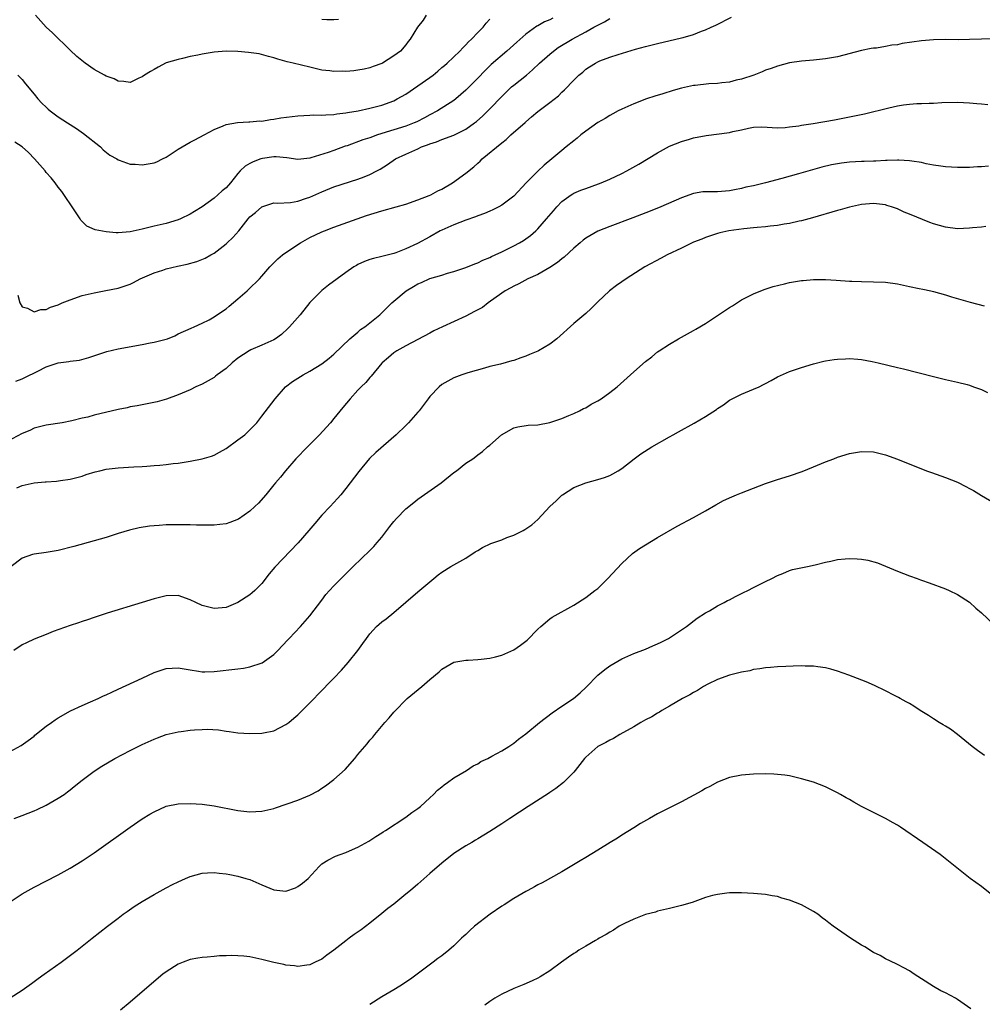
# Model space of a CAD drawing. Units: inches. Extents: x 2505000 to 2508000, y 1509000 to 1512000.
# Drawn here: x 2505503 to 2505663, y 1510958 to 1511122 of the extents above; entities that cross this region are included whole.
import ezdxf

# ---------------------------------------------------------------- set-up
doc = ezdxf.new("R2010")
doc.units = ezdxf.units.IN
doc.header["$MEASUREMENT"] = 0
doc.layers.add('LD25051509_10ft', color=83, linetype='Continuous')

msp = doc.modelspace()

# ---------------------------------------------------------------- linework, layer by layer
at = {"layer": 'LD25051509_10ft'}
for points, elevation in [([(2505591.53, 1511122.47), (2505591, 1511122.2), (2505590.11, 1511121.89), (2505589, 1511121.19), (2505588.87, 1511121.13), (2505587, 1511119.79), (2505585.5, 1511118.5), (2505583.87, 1511117), (2505581.25, 1511114.75), (2505580.23, 1511113.77), (2505579, 1511112.46), (2505577, 1511110.45), (2505575.32, 1511109), (2505575, 1511108.75), (2505572.28, 1511107), (2505571, 1511106.36), (2505570.12, 1511105.88), (2505568.82, 1511105.18), (2505568.4, 1511105), (2505567, 1511104.48), (2505565, 1511103.88), (2505562.27, 1511103), (2505561, 1511102.53), (2505559.82, 1511102.18), (2505557.21, 1511101.21), (2505556.89, 1511101.11), (2505555, 1511100.38), (2505554.05, 1511100.05), (2505551.17, 1511099.17), (2505551, 1511099.14), (2505549, 1511098.92), (2505547.16, 1511099.16), (2505545.35, 1511099.35), (2505545, 1511099.34), (2505543.08, 1511099.08), (2505542.82, 1511099), (2505541.51, 1511098.49), (2505541, 1511098.24), (2505540.22, 1511097.78), (2505539.39, 1511097), (2505539, 1511096.55), (2505537.73, 1511095), (2505537, 1511094.2), (2505536.34, 1511093.66), (2505535.63, 1511093), (2505535, 1511092.45), (2505533, 1511091.01), (2505531.74, 1511090.26), (2505531, 1511089.77), (2505529.4, 1511089), (2505529, 1511088.83), (2505527, 1511088.24), (2505525, 1511087.77), (2505523, 1511087.27), (2505521, 1511086.86), (2505519, 1511086.7), (2505518.7, 1511086.7), (2505517, 1511086.83), (2505515.19, 1511087.19), (2505513.8, 1511087.8), (2505512.77, 1511088.78), (2505512.66, 1511089), (2505512.01, 1511089.99), (2505511, 1511091.49), (2505510.42, 1511092.42), (2505509.59, 1511093.59), (2505509, 1511094.31), (2505508.5, 1511095), (2505507.84, 1511095.84), (2505507, 1511096.76), (2505506.81, 1511097), (2505505.04, 1511099.04), (2505504.06, 1511100.06), (2505502.99, 1511101), (2505501.79, 1511101.79)], 8640), ([(2505501.95, 1511061.95), (2505503, 1511062.31), (2505503.43, 1511062.57), (2505505.59, 1511063.59), (2505507, 1511064.33), (2505509, 1511064.97), (2505510.79, 1511065.21), (2505511, 1511065.26), (2505512.56, 1511065.44), (2505514.14, 1511065.86), (2505515.63, 1511066.37), (2505517.13, 1511066.87), (2505519, 1511067.3), (2505523, 1511068.06), (2505524.34, 1511068.34), (2505525, 1511068.45), (2505527.22, 1511069), (2505528.49, 1511069.51), (2505529, 1511069.81), (2505531.2, 1511070.8), (2505531.71, 1511071), (2505533, 1511071.59), (2505534.19, 1511072.19), (2505535, 1511072.65), (2505536.4, 1511073.6), (2505537, 1511073.98), (2505537.54, 1511074.46), (2505539, 1511075.66), (2505540.51, 1511077), (2505540.78, 1511077.22), (2505542.59, 1511079), (2505543, 1511079.44), (2505544.3, 1511081), (2505544.64, 1511081.36), (2505545, 1511081.68), (2505545.66, 1511082.34), (2505546.45, 1511083), (2505549, 1511084.73), (2505549.42, 1511085), (2505551, 1511085.87), (2505553, 1511086.83), (2505553.42, 1511087), (2505555, 1511087.61), (2505558.86, 1511089), (2505560.45, 1511089.55), (2505563, 1511090.35), (2505565.36, 1511091), (2505567, 1511091.48), (2505569, 1511092.17), (2505570.88, 1511092.88), (2505571.16, 1511093), (2505572.34, 1511093.66), (2505573, 1511093.97), (2505574.77, 1511095), (2505577, 1511096.62), (2505578.33, 1511097.67), (2505579, 1511098.31), (2505579.37, 1511098.63), (2505579.74, 1511099), (2505583, 1511101.71), (2505583.74, 1511102.26), (2505584.49, 1511103), (2505586.9, 1511105.1), (2505587, 1511105.21), (2505587.98, 1511106.02), (2505589, 1511106.92), (2505591, 1511108.42), (2505592.45, 1511109.55), (2505593, 1511110.13), (2505593.46, 1511110.54), (2505595, 1511112.16), (2505595.84, 1511113), (2505596.5, 1511113.5), (2505597, 1511113.96), (2505597.65, 1511114.35), (2505598.61, 1511115), (2505599, 1511115.2), (2505599.36, 1511115.36), (2505601, 1511115.96), (2505602.44, 1511116.44), (2505605.3, 1511117.3), (2505607, 1511117.77), (2505609, 1511118.26), (2505613, 1511119.19), (2505613.28, 1511119.28), (2505615, 1511119.78), (2505616.3, 1511120.3), (2505617, 1511120.55), (2505617.94, 1511121), (2505618.68, 1511121.32), (2505621.34, 1511122.66)], 8660), ([(2505502.29, 1511113), (2505503, 1511112.24), (2505503.54, 1511111.54), (2505505, 1511109.81), (2505505.63, 1511109), (2505506.3, 1511108.3), (2505507, 1511107.64), (2505507.32, 1511107.32), (2505507.69, 1511107), (2505509, 1511106.04), (2505510.55, 1511105), (2505512.06, 1511104.06), (2505513.24, 1511103.24), (2505516.05, 1511101), (2505516.53, 1511100.53), (2505517.65, 1511099.65), (2505518.79, 1511099), (2505519, 1511098.87), (2505519.18, 1511098.82), (2505521, 1511098.15), (2505521.87, 1511098.13), (2505523, 1511098), (2505525, 1511098.36), (2505525.48, 1511098.52), (2505526.42, 1511099), (2505527, 1511099.32), (2505529, 1511100.63), (2505531, 1511101.79), (2505531.81, 1511102.19), (2505533.36, 1511103), (2505535, 1511103.92), (2505536.53, 1511104.53), (2505537, 1511104.75), (2505538.9, 1511105.1), (2505540.8, 1511105.2), (2505541, 1511105.17), (2505542.65, 1511105.35), (2505543, 1511105.32), (2505544.41, 1511105.59), (2505545, 1511105.61), (2505546.16, 1511105.84), (2505549, 1511106.21), (2505551, 1511106.32), (2505551.67, 1511106.33), (2505553, 1511106.32), (2505553.63, 1511106.37), (2505555, 1511106.42), (2505555.49, 1511106.51), (2505557, 1511106.69), (2505557.25, 1511106.75), (2505559.05, 1511107.05), (2505561, 1511107.45), (2505563, 1511107.97), (2505565, 1511108.71), (2505565.55, 1511109), (2505567, 1511109.83), (2505569, 1511111.18), (2505571, 1511112.57), (2505571.56, 1511113), (2505572.34, 1511113.66), (2505573, 1511114.24), (2505573.42, 1511114.58), (2505573.87, 1511115), (2505576.01, 1511117), (2505576.48, 1511117.52), (2505577, 1511118.04), (2505577.47, 1511118.53), (2505577.96, 1511119), (2505579, 1511120.11), (2505579.91, 1511121), (2505580.38, 1511121.62), (2505581, 1511122.29)], 8630), ([(2505502.3, 1511076.3), (2505502.63, 1511075), (2505503, 1511074.32), (2505503.91, 1511074.09), (2505505, 1511073.51), (2505506.14, 1511073.86), (2505507, 1511073.9), (2505507.73, 1511074.27), (2505509, 1511074.68), (2505509.2, 1511074.8), (2505509.67, 1511075), (2505511, 1511075.52), (2505513, 1511076.2), (2505515, 1511076.69), (2505516.96, 1511077.04), (2505519, 1511077.42), (2505520.19, 1511077.81), (2505521, 1511078.11), (2505521.59, 1511078.41), (2505522.67, 1511079), (2505525, 1511080.02), (2505526.47, 1511080.47), (2505527, 1511080.66), (2505528.89, 1511081.11), (2505530.54, 1511081.46), (2505532.12, 1511081.88), (2505533.55, 1511082.45), (2505534.46, 1511083), (2505535, 1511083.31), (2505537, 1511084.82), (2505537.2, 1511085), (2505538.12, 1511085.88), (2505539.12, 1511087), (2505540.72, 1511089), (2505541, 1511089.32), (2505541.92, 1511090.08), (2505543, 1511091.02), (2505545, 1511091.66), (2505545.61, 1511091.61), (2505547.74, 1511091.74), (2505549, 1511091.96), (2505550.43, 1511092.43), (2505551, 1511092.64), (2505553, 1511093.53), (2505555, 1511094.34), (2505559, 1511095.61), (2505560.04, 1511096.04), (2505561, 1511096.4), (2505562.18, 1511097), (2505562.71, 1511097.29), (2505563.93, 1511098.07), (2505565.29, 1511099), (2505567, 1511099.8), (2505569, 1511100.7), (2505569.6, 1511101), (2505570.63, 1511101.37), (2505571, 1511101.54), (2505572.12, 1511101.88), (2505573, 1511102.26), (2505575, 1511102.96), (2505577, 1511103.94), (2505578.45, 1511105), (2505578.76, 1511105.24), (2505579.82, 1511106.18), (2505581, 1511107.36), (2505583, 1511109.42), (2505584.63, 1511111), (2505585, 1511111.32), (2505587.14, 1511113), (2505588.14, 1511113.86), (2505589.31, 1511115), (2505591, 1511116.49), (2505591.64, 1511117), (2505592.43, 1511117.57), (2505594.75, 1511119), (2505597, 1511120.22), (2505598.38, 1511121), (2505598.79, 1511121.21), (2505599, 1511121.33), (2505600.13, 1511121.87), (2505601, 1511122.4)], 8650), ([(2505570.37, 1511123), (2505569.86, 1511122.14), (2505568.93, 1511121), (2505567.71, 1511119), (2505567.4, 1511118.6), (2505567, 1511118.03), (2505566.08, 1511117), (2505565, 1511116.19), (2505563.13, 1511115), (2505563, 1511114.94), (2505561.57, 1511114.43), (2505561, 1511114.2), (2505560.03, 1511113.97), (2505559, 1511113.78), (2505558.3, 1511113.7), (2505557, 1511113.6), (2505556.38, 1511113.62), (2505555, 1511113.58), (2505554.3, 1511113.7), (2505553, 1511113.82), (2505551.9, 1511114.1), (2505551, 1511114.28), (2505548.18, 1511115), (2505547.22, 1511115.22), (2505545.64, 1511115.64), (2505545, 1511115.85), (2505544.1, 1511116.1), (2505542.51, 1511116.51), (2505540.76, 1511116.76), (2505539, 1511116.93), (2505537, 1511116.99), (2505535, 1511116.81), (2505533, 1511116.47), (2505532.32, 1511116.32), (2505531, 1511116.06), (2505529.76, 1511115.76), (2505529, 1511115.59), (2505527, 1511115.01), (2505525.69, 1511114.31), (2505525, 1511113.93), (2505524.43, 1511113.57), (2505523.43, 1511113), (2505523, 1511112.68), (2505522.45, 1511112.45), (2505521, 1511111.77), (2505519.94, 1511111.94), (2505519, 1511111.95), (2505518.34, 1511112.34), (2505517, 1511112.83), (2505516.72, 1511113), (2505515, 1511113.94), (2505513.52, 1511115), (2505513.21, 1511115.21), (2505512.11, 1511116.11), (2505511, 1511117.17), (2505508.04, 1511120.04), (2505506.99, 1511121), (2505505.23, 1511123)], 8620), ([(2505555.74, 1511122.26), (2505555, 1511122.19), (2505553.81, 1511122.19), (2505553, 1511122.25)], 8610), ([(2505665, 1511119.04), (2505663.04, 1511118.96), (2505661, 1511118.9), (2505659.11, 1511118.89), (2505657, 1511118.91), (2505655, 1511118.87), (2505653, 1511118.71), (2505649.77, 1511118.23), (2505649, 1511118.05), (2505648.04, 1511117.96), (2505647, 1511117.73), (2505645.5, 1511117.5), (2505645, 1511117.47), (2505644.59, 1511117.41), (2505643, 1511117.08), (2505639, 1511116.04), (2505637, 1511115.67), (2505635, 1511115.47), (2505633, 1511115.31), (2505631, 1511115.03), (2505629, 1511114.5), (2505627.91, 1511114.09), (2505627, 1511113.78), (2505626.46, 1511113.54), (2505625.04, 1511113), (2505623, 1511112.32), (2505622.12, 1511112.12), (2505621, 1511111.81), (2505619.71, 1511111.71), (2505619, 1511111.59), (2505617.54, 1511111.54), (2505615.27, 1511111.27), (2505615, 1511111.23), (2505613, 1511110.78), (2505611.61, 1511110.4), (2505609.84, 1511109.84), (2505608.53, 1511109.47), (2505607.16, 1511109), (2505605, 1511108.19), (2505603, 1511107.31), (2505602.39, 1511107), (2505601.5, 1511106.5), (2505601, 1511106.26), (2505600.24, 1511105.76), (2505599, 1511105.1), (2505597, 1511103.65), (2505596.19, 1511103), (2505595.55, 1511102.45), (2505595, 1511102.04), (2505593.75, 1511101), (2505593, 1511100.42), (2505591.36, 1511099), (2505590.05, 1511097.95), (2505589, 1511096.94), (2505587.05, 1511095), (2505585, 1511092.81), (2505583, 1511091.29), (2505582.49, 1511091), (2505581.51, 1511090.49), (2505581, 1511090.28), (2505580.12, 1511089.88), (2505579, 1511089.51), (2505578.64, 1511089.36), (2505577, 1511088.79), (2505575, 1511088.02), (2505573, 1511087.13), (2505572.75, 1511087), (2505571, 1511086.03), (2505568.92, 1511084.92), (2505567, 1511084.03), (2505565.33, 1511083.33), (2505565, 1511083.21), (2505563.22, 1511082.78), (2505563, 1511082.71), (2505561.61, 1511082.39), (2505561, 1511082.23), (2505560.12, 1511081.88), (2505559, 1511081.39), (2505558.75, 1511081.25), (2505558.34, 1511081), (2505557, 1511080.06), (2505555.53, 1511079), (2505554.08, 1511077.92), (2505552.96, 1511077.04), (2505551, 1511075.06), (2505549.35, 1511073), (2505547.6, 1511071), (2505547.31, 1511070.69), (2505546.26, 1511069.74), (2505545.25, 1511069), (2505545, 1511068.85), (2505543, 1511067.93), (2505541.14, 1511067.14), (2505540.87, 1511067), (2505539, 1511065.78), (2505538.05, 1511065), (2505537, 1511064.07), (2505535.54, 1511063), (2505535.26, 1511062.74), (2505535, 1511062.56), (2505534, 1511062), (2505533, 1511061.41), (2505531.95, 1511061), (2505531, 1511060.49), (2505529, 1511059.65), (2505527.05, 1511058.95), (2505525.5, 1511058.5), (2505523.86, 1511058.14), (2505523, 1511058), (2505522.19, 1511057.81), (2505521, 1511057.63), (2505520.5, 1511057.5), (2505519, 1511057.22), (2505515, 1511056.26), (2505513.95, 1511055.95), (2505513, 1511055.74), (2505511.29, 1511055.29), (2505509.65, 1511055), (2505507, 1511054.62), (2505505, 1511054.07), (2505504.27, 1511053.73), (2505503, 1511053.2), (2505498.8, 1511051)], 8670), ([(2505502.12, 1511044.12), (2505503, 1511044.55), (2505505, 1511045), (2505506.86, 1511045.14), (2505507, 1511045.16), (2505508.74, 1511045.26), (2505509.38, 1511045.38), (2505511, 1511045.59), (2505513, 1511046.09), (2505513.66, 1511046.34), (2505515.19, 1511046.81), (2505515.94, 1511047), (2505517, 1511047.24), (2505519, 1511047.48), (2505521.64, 1511047.64), (2505523, 1511047.7), (2505523.77, 1511047.77), (2505525, 1511047.84), (2505525.94, 1511047.94), (2505527, 1511048.02), (2505528.18, 1511048.18), (2505529, 1511048.27), (2505531, 1511048.58), (2505533, 1511048.96), (2505534.57, 1511049.43), (2505535, 1511049.59), (2505535.93, 1511050.07), (2505537, 1511050.68), (2505539, 1511052.13), (2505540.15, 1511053), (2505540.59, 1511053.41), (2505541, 1511053.8), (2505542.15, 1511055), (2505543, 1511056.08), (2505545.19, 1511059), (2505546.95, 1511061), (2505548.11, 1511061.89), (2505549.85, 1511063), (2505551, 1511063.61), (2505553, 1511064.83), (2505554.22, 1511065.78), (2505555, 1511066.41), (2505557.68, 1511069), (2505559, 1511070.13), (2505559.45, 1511070.55), (2505560.16, 1511071), (2505561, 1511071.65), (2505562.65, 1511073), (2505562.82, 1511073.18), (2505563, 1511073.32), (2505563.82, 1511074.18), (2505564.66, 1511075), (2505565, 1511075.3), (2505567.04, 1511077), (2505568.29, 1511077.71), (2505569, 1511078.16), (2505569.61, 1511078.39), (2505571, 1511079.05), (2505573, 1511079.63), (2505573.95, 1511079.95), (2505575, 1511080.24), (2505576.84, 1511080.84), (2505577.27, 1511081), (2505578.49, 1511081.51), (2505579, 1511081.66), (2505579.86, 1511082.14), (2505581, 1511082.55), (2505581.28, 1511082.72), (2505581.91, 1511083), (2505583, 1511083.52), (2505585, 1511084.51), (2505585.93, 1511085), (2505586.61, 1511085.39), (2505587.78, 1511086.22), (2505588.66, 1511087), (2505589, 1511087.33), (2505590.48, 1511089), (2505591.63, 1511090.37), (2505592.18, 1511091), (2505593, 1511091.88), (2505594.56, 1511093), (2505594.83, 1511093.17), (2505595, 1511093.27), (2505596.21, 1511093.79), (2505597, 1511094.09), (2505599.16, 1511094.84), (2505599.56, 1511095), (2505601, 1511095.61), (2505603, 1511096.55), (2505603.88, 1511097), (2505605.86, 1511098.14), (2505609, 1511100.01), (2505611, 1511101.11), (2505613, 1511101.93), (2505614.32, 1511102.32), (2505615, 1511102.5), (2505617.07, 1511102.93), (2505621, 1511103.42), (2505621.56, 1511103.56), (2505623, 1511103.86), (2505624.16, 1511104.16), (2505625, 1511104.29), (2505626.35, 1511104.35), (2505629, 1511104.19), (2505630.26, 1511104.26), (2505631, 1511104.33), (2505632.54, 1511104.54), (2505633, 1511104.63), (2505634.92, 1511104.92), (2505638.48, 1511105.52), (2505641.83, 1511106.17), (2505643.48, 1511106.52), (2505647.55, 1511107.55), (2505649, 1511107.87), (2505650.02, 1511108.02), (2505651, 1511108.14), (2505652.22, 1511108.22), (2505653, 1511108.24), (2505654.31, 1511108.31), (2505655, 1511108.31), (2505656.4, 1511108.4), (2505659, 1511108.47), (2505661, 1511108.38), (2505662.24, 1511108.24), (2505663, 1511108.18), (2505664.07, 1511108.07)], 8680), ([(2505664.19, 1511097.81), (2505663, 1511097.68), (2505662.33, 1511097.66), (2505661, 1511097.55), (2505659, 1511097.55), (2505657, 1511097.69), (2505656.21, 1511097.79), (2505655, 1511097.98), (2505653.8, 1511098.2), (2505653, 1511098.39), (2505651.37, 1511098.63), (2505651, 1511098.71), (2505649.22, 1511098.78), (2505649, 1511098.81), (2505647.28, 1511098.72), (2505647, 1511098.75), (2505645.37, 1511098.63), (2505645, 1511098.65), (2505643.43, 1511098.57), (2505643, 1511098.57), (2505641, 1511098.46), (2505639.69, 1511098.31), (2505639, 1511098.21), (2505637.99, 1511098.01), (2505636.37, 1511097.63), (2505632.5, 1511096.5), (2505629.72, 1511095.72), (2505627.01, 1511094.99), (2505625, 1511094.52), (2505623.73, 1511094.27), (2505623, 1511094.08), (2505621.83, 1511093.83), (2505621, 1511093.69), (2505619, 1511093.54), (2505618.46, 1511093.54), (2505617, 1511093.51), (2505616.51, 1511093.49), (2505615, 1511093.23), (2505613, 1511092.51), (2505609.54, 1511091), (2505607.73, 1511090.27), (2505604.84, 1511089.16), (2505601, 1511087.74), (2505599, 1511086.93), (2505597, 1511085.78), (2505596.56, 1511085.44), (2505596.05, 1511085), (2505595, 1511084.13), (2505593.38, 1511082.62), (2505593, 1511082.34), (2505592.28, 1511081.72), (2505591, 1511080.87), (2505589, 1511079.72), (2505587.37, 1511079), (2505585.86, 1511078.14), (2505585, 1511077.78), (2505584.52, 1511077.48), (2505583.58, 1511077), (2505583, 1511076.61), (2505580.72, 1511075), (2505579.76, 1511074.24), (2505579, 1511073.85), (2505578.47, 1511073.53), (2505577, 1511072.76), (2505573.12, 1511071), (2505571.67, 1511070.33), (2505571, 1511069.94), (2505567, 1511067.84), (2505565.51, 1511067), (2505565, 1511066.66), (2505564.12, 1511065.88), (2505563.07, 1511065), (2505563, 1511064.93), (2505561.23, 1511062.77), (2505561, 1511062.55), (2505560.3, 1511061.7), (2505559.57, 1511061), (2505559, 1511060.41), (2505557.7, 1511059), (2505556.47, 1511057.54), (2505555, 1511055.7), (2505554.41, 1511055), (2505553.74, 1511054.26), (2505552.59, 1511053), (2505550.57, 1511051), (2505548.63, 1511049), (2505546.93, 1511047), (2505546.07, 1511045.93), (2505545.28, 1511045), (2505545, 1511044.63), (2505543.64, 1511043), (2505542.42, 1511041.58), (2505541.82, 1511041), (2505541, 1511040.27), (2505539.06, 1511038.94), (2505537.62, 1511038.38), (2505537, 1511038.16), (2505535.99, 1511038.01), (2505535, 1511037.89), (2505533.93, 1511037.93), (2505533, 1511037.91), (2505532.09, 1511037.91), (2505531, 1511037.97), (2505529, 1511037.99), (2505527, 1511037.95), (2505525.86, 1511037.86), (2505525, 1511037.81), (2505524.26, 1511037.74), (2505522.53, 1511037.47), (2505520.9, 1511037.1), (2505519, 1511036.53), (2505517, 1511035.88), (2505515, 1511035.28), (2505511.64, 1511034.36), (2505509, 1511033.7), (2505507, 1511033.34), (2505505, 1511033.08), (2505504.71, 1511033), (2505503, 1511032.39), (2505501.16, 1511031)], 8690), ([(2505663.72, 1511087.72), (2505663, 1511087.64), (2505661.52, 1511087.52), (2505661, 1511087.44), (2505659, 1511087.35), (2505657, 1511087.61), (2505655, 1511088.19), (2505654.4, 1511088.4), (2505651, 1511089.79), (2505650.11, 1511090.11), (2505649, 1511090.65), (2505648.01, 1511091), (2505647.24, 1511091.24), (2505647, 1511091.33), (2505645.49, 1511091.49), (2505645, 1511091.58), (2505643, 1511091.41), (2505641, 1511090.97), (2505639.47, 1511090.53), (2505639, 1511090.42), (2505634.82, 1511089.18), (2505633, 1511088.69), (2505632.62, 1511088.62), (2505631, 1511088.24), (2505630.11, 1511088.11), (2505629, 1511087.9), (2505627.78, 1511087.78), (2505627, 1511087.67), (2505625.59, 1511087.59), (2505625, 1511087.52), (2505623.36, 1511087.36), (2505620.89, 1511087), (2505619.35, 1511086.65), (2505619, 1511086.54), (2505617, 1511085.89), (2505616.39, 1511085.61), (2505615, 1511085.1), (2505614.77, 1511085), (2505613, 1511084.12), (2505610.58, 1511083), (2505609.57, 1511082.43), (2505606.85, 1511081), (2505603.74, 1511079), (2505603, 1511078.5), (2505602.13, 1511077.87), (2505600.99, 1511077.01), (2505599, 1511075.15), (2505597.92, 1511074.08), (2505597, 1511073.23), (2505595, 1511071.55), (2505592.18, 1511069), (2505591, 1511068.13), (2505589.1, 1511067), (2505589, 1511066.95), (2505587.62, 1511066.38), (2505587, 1511066.08), (2505586.17, 1511065.83), (2505585, 1511065.37), (2505584.7, 1511065.3), (2505582.79, 1511064.79), (2505581, 1511064.37), (2505580.1, 1511064.1), (2505577.33, 1511063.33), (2505576.35, 1511063), (2505575, 1511062.51), (2505573, 1511061.35), (2505572.57, 1511061), (2505571, 1511059.37), (2505570.7, 1511059), (2505569.21, 1511057), (2505569, 1511056.75), (2505567.45, 1511055), (2505567, 1511054.55), (2505565.37, 1511053), (2505561.97, 1511050.03), (2505560.96, 1511049.04), (2505559.13, 1511046.87), (2505557, 1511044.05), (2505556.15, 1511043), (2505555.62, 1511042.38), (2505554.37, 1511041), (2505553, 1511039.58), (2505551.8, 1511038.2), (2505550.81, 1511037), (2505549.06, 1511034.94), (2505545.12, 1511030.88), (2505544.21, 1511029.79), (2505543, 1511028.2), (2505541.8, 1511027), (2505541.39, 1511026.61), (2505541, 1511026.27), (2505539, 1511025), (2505537, 1511024.2), (2505535, 1511023.99), (2505533, 1511024.52), (2505531.95, 1511025), (2505531, 1511025.48), (2505529, 1511026.17), (2505527, 1511026.15), (2505525, 1511025.64), (2505523.02, 1511025), (2505517.2, 1511023.21), (2505515, 1511022.5), (2505513.89, 1511022.11), (2505513, 1511021.85), (2505512.38, 1511021.62), (2505511, 1511021.2), (2505508.16, 1511020.16), (2505507, 1511019.67), (2505505, 1511018.91), (2505503.72, 1511018.28), (2505503, 1511017.97), (2505501.61, 1511017)], 8700), ([(2505501, 1511000.18), (2505502.84, 1511001.16), (2505504.02, 1511001.98), (2505505, 1511002.74), (2505505.13, 1511002.87), (2505507, 1511004.36), (2505507.87, 1511005), (2505508.53, 1511005.47), (2505509, 1511005.77), (2505511.07, 1511006.93), (2505513, 1511007.82), (2505514.42, 1511008.42), (2505515.68, 1511009), (2505516.57, 1511009.43), (2505517, 1511009.6), (2505517.94, 1511010.06), (2505519, 1511010.53), (2505523, 1511012.42), (2505525, 1511013.33), (2505527, 1511014.01), (2505529, 1511014.14), (2505530.04, 1511013.96), (2505531, 1511013.77), (2505532.42, 1511013.58), (2505533, 1511013.46), (2505533.46, 1511013.46), (2505535, 1511013.51), (2505539, 1511013.94), (2505539.92, 1511014.08), (2505541, 1511014.26), (2505543.03, 1511014.97), (2505545, 1511016.36), (2505545.67, 1511017), (2505547.27, 1511018.73), (2505547.54, 1511019), (2505549.45, 1511021), (2505551, 1511022.79), (2505553, 1511025.4), (2505553.65, 1511026.35), (2505554.27, 1511027), (2505555, 1511027.82), (2505556.58, 1511029.42), (2505558.21, 1511031), (2505561, 1511033.66), (2505561.66, 1511034.34), (2505562.24, 1511035), (2505563, 1511035.93), (2505563.83, 1511037), (2505564.32, 1511037.68), (2505565, 1511038.53), (2505565.42, 1511039), (2505567, 1511040.62), (2505568.31, 1511041.69), (2505569, 1511042.23), (2505572.87, 1511045), (2505575, 1511046.71), (2505575.47, 1511047), (2505577, 1511048.23), (2505578.18, 1511049), (2505578.66, 1511049.34), (2505579, 1511049.64), (2505579.8, 1511050.2), (2505580.61, 1511051), (2505581, 1511051.28), (2505582.94, 1511053), (2505585, 1511054.14), (2505585.68, 1511054.32), (2505587.42, 1511054.58), (2505589, 1511054.66), (2505591, 1511055.02), (2505593, 1511055.71), (2505594.2, 1511056.21), (2505595, 1511056.55), (2505595.95, 1511057), (2505596.65, 1511057.35), (2505597, 1511057.51), (2505597.93, 1511058.07), (2505599, 1511058.64), (2505599.57, 1511059), (2505601, 1511060.05), (2505602.23, 1511061), (2505604.49, 1511063), (2505605, 1511063.48), (2505607, 1511065.21), (2505608.02, 1511065.98), (2505609, 1511066.82), (2505609.23, 1511067), (2505611, 1511068.13), (2505612.46, 1511069), (2505615, 1511070.38), (2505615.38, 1511070.62), (2505617, 1511071.57), (2505621, 1511074.22), (2505621.49, 1511074.51), (2505623, 1511075.48), (2505625, 1511076.52), (2505626.76, 1511077.24), (2505628.27, 1511077.73), (2505630.18, 1511078.18), (2505631, 1511078.39), (2505633, 1511078.73), (2505633.26, 1511078.74), (2505635, 1511078.9), (2505637, 1511078.9), (2505638.78, 1511078.78), (2505641, 1511078.61), (2505641.41, 1511078.59), (2505643, 1511078.53), (2505645, 1511078.52), (2505647, 1511078.45), (2505649, 1511078.16), (2505651, 1511077.73), (2505652.6, 1511077.4), (2505653.25, 1511077.25), (2505654.56, 1511077), (2505655, 1511076.9), (2505657, 1511076.32), (2505658, 1511076), (2505659.55, 1511075.55), (2505661.11, 1511075.11), (2505663.48, 1511074.52)], 8710), ([(2505501.65, 1510989), (2505503, 1510989.46), (2505505, 1510990.24), (2505505.52, 1510990.48), (2505507, 1510991.19), (2505509, 1510992.35), (2505510, 1510993), (2505510.58, 1510993.42), (2505511, 1510993.77), (2505511.7, 1510994.3), (2505513, 1510995.37), (2505515, 1510996.87), (2505516.3, 1510997.7), (2505518.48, 1510999), (2505521, 1511000.3), (2505522.36, 1511001), (2505523, 1511001.31), (2505525, 1511002.23), (2505525.55, 1511002.45), (2505527.01, 1511002.99), (2505529, 1511003.46), (2505529.51, 1511003.51), (2505531, 1511003.71), (2505531.77, 1511003.77), (2505533, 1511003.83), (2505533.86, 1511003.86), (2505535.75, 1511003.75), (2505537, 1511003.55), (2505537.5, 1511003.5), (2505539, 1511003.27), (2505541, 1511003.14), (2505543, 1511003.21), (2505543.28, 1511003.28), (2505545, 1511003.63), (2505547, 1511004.64), (2505547.46, 1511005), (2505548.29, 1511005.71), (2505549, 1511006.28), (2505551, 1511008.29), (2505551.68, 1511009), (2505552.31, 1511009.69), (2505555, 1511012.41), (2505556.25, 1511013.75), (2505557.36, 1511015), (2505558.99, 1511017), (2505559.84, 1511018.16), (2505560.42, 1511019), (2505561, 1511019.76), (2505562.12, 1511021), (2505563, 1511021.77), (2505563.7, 1511022.3), (2505565, 1511023.36), (2505569, 1511026.8), (2505571, 1511028.48), (2505571.67, 1511029), (2505572.39, 1511029.61), (2505573, 1511030.05), (2505574.52, 1511031), (2505577, 1511032.43), (2505578.54, 1511033.46), (2505579, 1511033.71), (2505579.79, 1511034.21), (2505581.17, 1511034.83), (2505583, 1511035.48), (2505583.83, 1511035.83), (2505585, 1511036.23), (2505586.54, 1511037), (2505586.83, 1511037.17), (2505587, 1511037.3), (2505588.02, 1511037.98), (2505589, 1511038.86), (2505591.02, 1511041), (2505592.05, 1511041.95), (2505593, 1511042.9), (2505593.12, 1511043), (2505595, 1511044.18), (2505597, 1511044.99), (2505599, 1511045.51), (2505600.15, 1511045.85), (2505601, 1511046.2), (2505601.53, 1511046.47), (2505602.42, 1511047), (2505603, 1511047.39), (2505605.07, 1511049), (2505606.21, 1511049.79), (2505607.42, 1511050.58), (2505608.02, 1511051), (2505611, 1511052.66), (2505611.58, 1511053), (2505612.5, 1511053.5), (2505615.07, 1511054.93), (2505617, 1511056.04), (2505618.79, 1511057.21), (2505619, 1511057.37), (2505619.99, 1511058.01), (2505621, 1511058.74), (2505623, 1511059.77), (2505625, 1511060.58), (2505625.94, 1511061), (2505626.65, 1511061.35), (2505627, 1511061.57), (2505627.93, 1511062.07), (2505629, 1511062.68), (2505631, 1511063.54), (2505631.8, 1511063.8), (2505633, 1511064.23), (2505635, 1511064.85), (2505636.74, 1511065.26), (2505637, 1511065.31), (2505638.47, 1511065.53), (2505639, 1511065.59), (2505640.33, 1511065.67), (2505641, 1511065.69), (2505642.4, 1511065.6), (2505643, 1511065.54), (2505644.77, 1511065.23), (2505645.78, 1511065), (2505649, 1511064.22), (2505650, 1511064), (2505655, 1511062.69), (2505657, 1511062.21), (2505659, 1511061.77), (2505660.65, 1511061.35), (2505661, 1511061.26), (2505661.66, 1511061), (2505663, 1511060.52), (2505664.04, 1511060.04)], 8720), ([(2505500.82, 1510975), (2505503, 1510976.43), (2505505, 1510977.53), (2505509, 1510979.58), (2505511, 1510980.68), (2505513, 1510981.9), (2505515, 1510983.25), (2505521, 1510987.53), (2505523, 1510988.91), (2505524.31, 1510989.69), (2505525, 1510990.12), (2505527, 1510991.04), (2505529, 1510991.44), (2505531, 1510991.48), (2505533, 1510991.35), (2505535, 1510991.08), (2505539, 1510990.3), (2505541, 1510990.1), (2505543, 1510990.22), (2505545, 1510990.67), (2505545.25, 1510990.75), (2505549, 1510992.04), (2505551, 1510992.85), (2505552.38, 1510993.62), (2505553, 1510994.03), (2505553.57, 1510994.43), (2505555, 1510995.5), (2505556.85, 1510997.15), (2505558.49, 1510999), (2505559, 1510999.65), (2505560.15, 1511001), (2505560.56, 1511001.44), (2505561, 1511002.06), (2505561.47, 1511002.53), (2505561.8, 1511003), (2505563.52, 1511005), (2505564.23, 1511005.77), (2505565, 1511006.72), (2505565.25, 1511007), (2505567, 1511008.8), (2505567.23, 1511009), (2505569.66, 1511011), (2505571, 1511012.15), (2505572.56, 1511013.44), (2505573, 1511013.88), (2505575, 1511015.04), (2505577, 1511015.4), (2505577.4, 1511015.4), (2505579, 1511015.51), (2505579.54, 1511015.54), (2505581, 1511015.75), (2505581.97, 1511015.97), (2505583, 1511016.23), (2505585, 1511017.11), (2505586.13, 1511017.87), (2505587.25, 1511018.75), (2505589, 1511020.54), (2505589.49, 1511021), (2505591, 1511022.31), (2505591.41, 1511022.59), (2505595, 1511024.56), (2505597, 1511025.85), (2505598.54, 1511027), (2505599, 1511027.37), (2505600.7, 1511029), (2505603, 1511031.54), (2505604.8, 1511033.2), (2505605.96, 1511034.04), (2505609, 1511035.88), (2505612.24, 1511037.76), (2505615, 1511039.2), (2505617, 1511040.32), (2505618.7, 1511041.3), (2505619.99, 1511042.01), (2505621.35, 1511042.65), (2505622.15, 1511043), (2505623, 1511043.33), (2505627, 1511044.84), (2505629, 1511045.53), (2505631, 1511046.16), (2505633.13, 1511046.87), (2505635, 1511047.63), (2505637, 1511048.47), (2505638.38, 1511049), (2505639, 1511049.27), (2505641, 1511049.89), (2505643, 1511050.19), (2505645, 1511050.12), (2505647, 1511049.67), (2505649, 1511048.94), (2505653.85, 1511047), (2505654.69, 1511046.69), (2505657, 1511045.89), (2505659, 1511045.07), (2505660.39, 1511044.39), (2505661, 1511044.04), (2505661.69, 1511043.69), (2505663, 1511042.86), (2505665, 1511041.69)], 8730), ([(2505501, 1510959.09), (2505503, 1510960.37), (2505504.54, 1510961.46), (2505505.68, 1510962.32), (2505506.68, 1510963), (2505509.51, 1510965), (2505512.16, 1510967), (2505514.7, 1510969), (2505515.97, 1510970.03), (2505517.21, 1510971), (2505519, 1510972.37), (2505519.84, 1510973), (2505520.52, 1510973.48), (2505521.7, 1510974.3), (2505523, 1510975.14), (2505525, 1510976.33), (2505527, 1510977.43), (2505528.05, 1510977.95), (2505529, 1510978.44), (2505530.24, 1510979), (2505531, 1510979.31), (2505533, 1510979.87), (2505533.91, 1510979.91), (2505535, 1510980), (2505535.87, 1510979.87), (2505537, 1510979.78), (2505537.63, 1510979.63), (2505539, 1510979.38), (2505540.32, 1510979), (2505541, 1510978.79), (2505543, 1510977.92), (2505545, 1510977.09), (2505547, 1510976.89), (2505548.57, 1510977.43), (2505549, 1510977.66), (2505549.78, 1510978.22), (2505550.68, 1510979), (2505552.56, 1510981), (2505553, 1510981.41), (2505553.98, 1510982.02), (2505555.29, 1510982.71), (2505556.05, 1510983), (2505557, 1510983.31), (2505557.59, 1510983.59), (2505559, 1510984.2), (2505560.8, 1510985.2), (2505562, 1510986), (2505563, 1510986.59), (2505563.24, 1510986.76), (2505563.63, 1510987), (2505567, 1510989.2), (2505568.01, 1510989.99), (2505569, 1510990.64), (2505569.44, 1510991), (2505571, 1510992.41), (2505571.63, 1510993), (2505572.3, 1510993.7), (2505573, 1510994.27), (2505573.39, 1510994.61), (2505573.97, 1510995), (2505575, 1510995.75), (2505577.13, 1510997), (2505578.25, 1510997.75), (2505579, 1510998.13), (2505579.53, 1510998.47), (2505580.68, 1510999), (2505581.36, 1510999.36), (2505583, 1511000.27), (2505584.16, 1511001), (2505584.65, 1511001.35), (2505585, 1511001.54), (2505585.8, 1511002.2), (2505587, 1511003.09), (2505589.31, 1511005), (2505591.39, 1511006.61), (2505593, 1511007.71), (2505594.94, 1511009), (2505596.08, 1511009.92), (2505597.1, 1511010.9), (2505599, 1511012.9), (2505600.17, 1511013.83), (2505601, 1511014.43), (2505603, 1511015.6), (2505605, 1511016.49), (2505607, 1511017.24), (2505608.21, 1511017.79), (2505609, 1511018.1), (2505609.59, 1511018.41), (2505610.8, 1511019), (2505611, 1511019.12), (2505613.82, 1511021), (2505615.61, 1511022.39), (2505617, 1511023.28), (2505617.63, 1511023.63), (2505619, 1511024.45), (2505620.1, 1511025), (2505620.67, 1511025.33), (2505621, 1511025.48), (2505621.98, 1511026.02), (2505623, 1511026.49), (2505623.33, 1511026.67), (2505624.05, 1511027), (2505625, 1511027.51), (2505626.01, 1511028.01), (2505627, 1511028.53), (2505628.03, 1511029), (2505629, 1511029.53), (2505629.86, 1511029.86), (2505631, 1511030.34), (2505631.5, 1511030.5), (2505633.15, 1511030.85), (2505633.97, 1511031), (2505635.27, 1511031.27), (2505637, 1511031.73), (2505637.89, 1511031.89), (2505639, 1511032.17), (2505640.27, 1511032.27), (2505641, 1511032.36), (2505642.29, 1511032.29), (2505643, 1511032.23), (2505644.07, 1511032.07), (2505645.65, 1511031.65), (2505649, 1511030.23), (2505651, 1511029.44), (2505652.26, 1511029), (2505652.82, 1511028.82), (2505653, 1511028.74), (2505654.31, 1511028.31), (2505657, 1511027.29), (2505657.65, 1511027), (2505659, 1511026.33), (2505661, 1511025.06), (2505662.09, 1511024.09), (2505663, 1511023.27), (2505665, 1511021.39)], 8740), ([(2505663.51, 1510999.51), (2505662.33, 1511000.33), (2505661.46, 1511001), (2505659, 1511003), (2505657.87, 1511003.87), (2505657, 1511004.38), (2505656.63, 1511004.63), (2505655.97, 1511005), (2505655, 1511005.62), (2505654.18, 1511006.18), (2505652.79, 1511007), (2505651.74, 1511007.74), (2505651, 1511008.14), (2505650.47, 1511008.47), (2505649.45, 1511009), (2505649.17, 1511009.17), (2505648.5, 1511009.5), (2505647, 1511010.28), (2505645.15, 1511011.15), (2505643.77, 1511011.77), (2505642.34, 1511012.34), (2505640.9, 1511012.9), (2505639, 1511013.57), (2505637.9, 1511013.9), (2505637, 1511014.13), (2505635.72, 1511014.28), (2505635, 1511014.41), (2505633.6, 1511014.4), (2505633, 1511014.44), (2505631.63, 1511014.37), (2505630.36, 1511014.36), (2505629, 1511014.28), (2505627.83, 1511014.17), (2505627, 1511014.13), (2505626.07, 1511013.93), (2505625, 1511013.83), (2505624.37, 1511013.63), (2505623, 1511013.42), (2505621, 1511012.91), (2505619, 1511012.15), (2505617.38, 1511011.38), (2505616.64, 1511011), (2505615.65, 1511010.35), (2505615, 1511010.02), (2505614.38, 1511009.62), (2505613.14, 1511009), (2505611, 1511007.72), (2505609.69, 1511007), (2505609.28, 1511006.72), (2505609, 1511006.58), (2505608.04, 1511005.96), (2505607, 1511005.44), (2505606.18, 1511005), (2505605, 1511004.3), (2505602.7, 1511003), (2505601.66, 1511002.34), (2505601, 1511002.05), (2505600.36, 1511001.64), (2505599, 1511000.99), (2505597, 1510999.23), (2505596.79, 1510999), (2505596.03, 1510997.97), (2505595.23, 1510997), (2505595, 1510996.74), (2505593.28, 1510995), (2505592, 1510994), (2505591, 1510993.32), (2505590.82, 1510993.18), (2505587.4, 1510991), (2505585.97, 1510990.03), (2505584.36, 1510989), (2505583, 1510988.09), (2505581, 1510986.81), (2505579, 1510985.6), (2505578.63, 1510985.37), (2505577.98, 1510985), (2505577, 1510984.4), (2505575, 1510983.13), (2505573, 1510981.56), (2505571, 1510979.82), (2505569.52, 1510978.48), (2505569, 1510978.05), (2505567.79, 1510977), (2505567, 1510976.34), (2505565, 1510974.72), (2505564.02, 1510973.98), (2505563, 1510973.13), (2505561, 1510971.52), (2505559.56, 1510970.44), (2505558.38, 1510969.62), (2505557.57, 1510969), (2505557, 1510968.59), (2505555, 1510967.02), (2505553.82, 1510966.18), (2505553, 1510965.53), (2505551.89, 1510965), (2505551, 1510964.55), (2505550.5, 1510964.5), (2505549, 1510964.28), (2505548.4, 1510964.4), (2505547, 1510964.52), (2505546.64, 1510964.64), (2505545, 1510964.97), (2505543, 1510965.48), (2505541, 1510965.9), (2505539.99, 1510966.01), (2505539, 1510966.08), (2505537.89, 1510966.11), (2505537, 1510966.08), (2505535.94, 1510966.06), (2505535, 1510965.99), (2505533.87, 1510965.87), (2505533, 1510965.82), (2505532.3, 1510965.7), (2505531, 1510965.44), (2505529.83, 1510965), (2505529, 1510964.67), (2505527, 1510963.39), (2505526.49, 1510963), (2505524.57, 1510961.43), (2505521, 1510958.33), (2505519.38, 1510957)], 8750), ([(2505664.49, 1510976.49), (2505663, 1510977.62), (2505661.12, 1510979), (2505658.62, 1510981), (2505656.1, 1510983), (2505653.24, 1510985), (2505649.52, 1510987.52), (2505649, 1510987.85), (2505648.28, 1510988.28), (2505647, 1510989.01), (2505645.65, 1510989.65), (2505643, 1510991), (2505641.71, 1510991.71), (2505641, 1510992.15), (2505640.44, 1510992.44), (2505639.51, 1510993), (2505639, 1510993.29), (2505637, 1510994.25), (2505635, 1510995.02), (2505633, 1510995.61), (2505631.89, 1510995.89), (2505631, 1510996.1), (2505630.22, 1510996.22), (2505629, 1510996.35), (2505628.38, 1510996.38), (2505627, 1510996.41), (2505625, 1510996.38), (2505623, 1510996.24), (2505621, 1510995.83), (2505619, 1510995.05), (2505617.68, 1510994.32), (2505617, 1510993.99), (2505616.38, 1510993.62), (2505613, 1510991.76), (2505609, 1510989.75), (2505607.62, 1510989), (2505606.13, 1510988.13), (2505605, 1510987.45), (2505603, 1510986.2), (2505602.28, 1510985.72), (2505601.08, 1510985), (2505599, 1510983.69), (2505597, 1510982.46), (2505596.1, 1510981.9), (2505593, 1510980.1), (2505589.73, 1510978.27), (2505589, 1510977.93), (2505588.43, 1510977.57), (2505587.37, 1510977), (2505587, 1510976.82), (2505585, 1510975.64), (2505583.4, 1510974.6), (2505583, 1510974.36), (2505581.05, 1510973), (2505578.46, 1510971), (2505577.67, 1510970.33), (2505577, 1510969.64), (2505576.65, 1510969.35), (2505576.3, 1510969), (2505575, 1510967.74), (2505574.16, 1510967), (2505573, 1510966.1), (2505572.36, 1510965.64), (2505571.53, 1510965), (2505567.79, 1510962.21), (2505567, 1510961.69), (2505566.6, 1510961.4), (2505565.98, 1510961), (2505565, 1510960.4), (2505563, 1510959.22), (2505561, 1510957.97)], 8760), ([(2505661.23, 1510957.23), (2505659, 1510958.8), (2505658.67, 1510959), (2505657, 1510959.91), (2505656.26, 1510960.26), (2505654.99, 1510960.99), (2505653, 1510962.26), (2505651.8, 1510963), (2505651, 1510963.55), (2505650.08, 1510964.08), (2505649, 1510964.63), (2505648.77, 1510964.77), (2505647, 1510965.58), (2505646.11, 1510966.11), (2505645, 1510966.65), (2505643.56, 1510967.56), (2505643, 1510967.87), (2505641.19, 1510969), (2505638.29, 1510971), (2505637.56, 1510971.56), (2505637, 1510972.04), (2505636.44, 1510972.44), (2505635.74, 1510973), (2505635, 1510973.48), (2505633, 1510974.56), (2505632, 1510975), (2505631, 1510975.37), (2505629.72, 1510975.72), (2505629, 1510975.95), (2505628.09, 1510976.09), (2505627, 1510976.3), (2505625, 1510976.48), (2505623, 1510976.57), (2505621, 1510976.56), (2505620.52, 1510976.52), (2505619, 1510976.33), (2505618.13, 1510976.13), (2505617, 1510975.8), (2505614.73, 1510975), (2505613, 1510974.47), (2505611, 1510973.98), (2505609, 1510973.51), (2505608.62, 1510973.38), (2505607, 1510972.96), (2505605, 1510972.2), (2505603.49, 1510971.49), (2505603, 1510971.24), (2505602.56, 1510971), (2505601.63, 1510970.37), (2505601, 1510970.03), (2505600.39, 1510969.61), (2505599.26, 1510969), (2505599, 1510968.84), (2505598.64, 1510968.64), (2505597, 1510967.67), (2505595.83, 1510967), (2505595.34, 1510966.66), (2505595, 1510966.47), (2505594.15, 1510965.85), (2505592.96, 1510965.04), (2505591, 1510963.58), (2505589.42, 1510962.58), (2505589, 1510962.34), (2505588.09, 1510961.91), (2505586.69, 1510961.31), (2505585, 1510960.65), (2505583, 1510959.69), (2505581.84, 1510959), (2505581, 1510958.47), (2505580.17, 1510957.83)], 8770)]:
    msp.add_lwpolyline(points, dxfattribs=dict(at, elevation=elevation))

doc.saveas('drawing.dxf')
